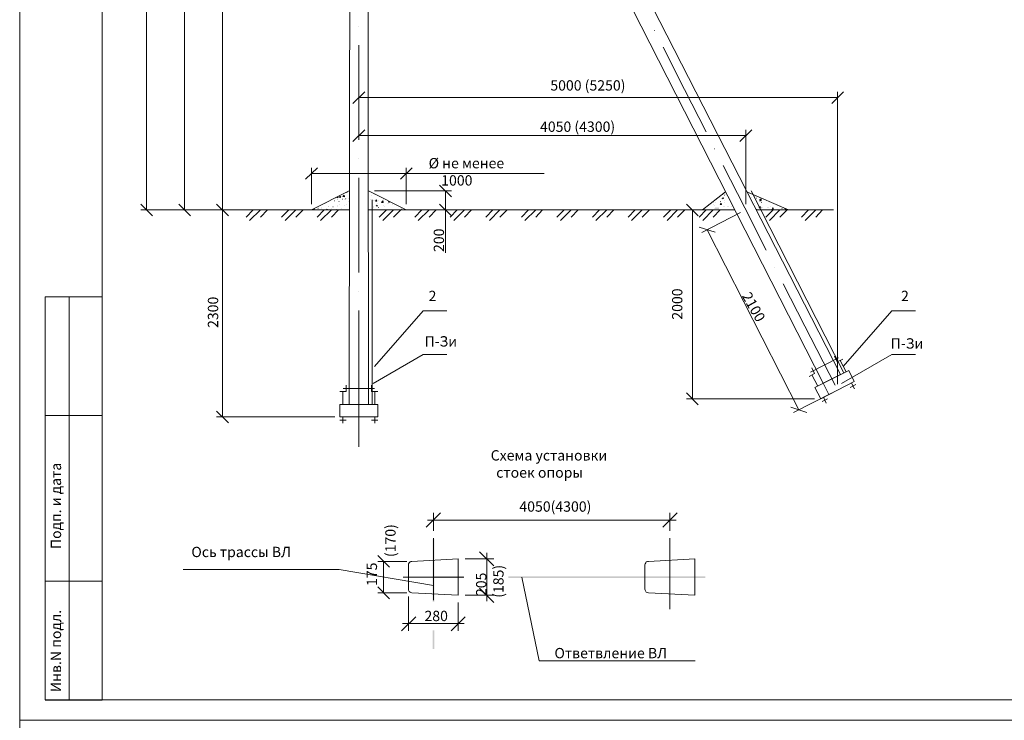
# Model space of a CAD drawing. Units: millimetres. Extents: x 2346 to 2825, y 1309 to 1988.
# Drawn here: x 2346 to 2585, y 1649 to 1818 of the extents above; entities that cross this region are included whole.
import ezdxf

# ---------------------------------------------------------------- set-up
doc = ezdxf.new("R2010")
doc.units = ezdxf.units.MM
doc.layers.add('H', color=7, linetype='Continuous', lineweight=100)
doc.layers.add('P', color=250, linetype='Continuous', lineweight=100)
doc.styles.add('GOST 2.304', font='CS_Gost2304.shx', dxfattribs={"oblique": 15, "height": 2.5})
doc.styles.get("Standard").update_dxf_attribs({"font": 'arial.ttf'})

# ---------------------------------------------------------------- blocks, each defined once
blk = doc.blocks.new('A$C0c46ba60')
at = {"color": 7, "linetype": 'ByBlock', "lineweight": 13}
blk.add_lwpolyline([(478.6, 0), (0, 0), (0, 339.53), (478.6, 339.53)], close=True, dxfattribs=at)
blk = doc.blocks.new('A$Ccaa04131')
at = {"color": 7, "linetype": 'ByBlock', "lineweight": 13}
blk.add_lwpolyline([(478.6, 0), (0, 0), (0, 339.53), (478.6, 339.53)], close=True, dxfattribs=at)
at = {"layer": 'P', "color": 7, "linetype": 'Continuous', "lineweight": 13}
blk.add_lwpolyline([(20, 334.53), (20, 5), (473.6, 5), (473.6, 334.53), (20, 334.53)], dxfattribs=at)
at = {"layer": 'P', "color": 7, "linetype": 'Continuous', "lineweight": 15}
for points in [[(6.2, 102.6), (6.2, 5)], [(6.2, 102.6), (20, 102.6)], [(12, 102.6), (12, 5)], [(6.2, 73.87), (20, 73.87)], [(6.2, 33.67), (20, 33.67)]]:
    blk.add_lwpolyline(points, dxfattribs=at)
at = {"color": 7, "linetype": 'ByBlock', "lineweight": 13, "char_height": 2.5, "attachment_point": 1, "rotation": 90, "style": 'GOST 2.304'}
for s, width, insert in [('Подп. и дата', 35.3383, (7.53, 41.48)), ('Инв.N подл.', 22.2803, (7.53, 6.81))]:
    blk.add_mtext_dynamic_manual_height_columns(s, width=width, gutter_width=12.5, heights=[0], dxfattribs=dict(at, insert=insert))
blk = doc.blocks.new('Больш.')
at = {"color": 0, "linetype": 'ByBlock'}
blk.add_line((299.7, 579.13), (313.5, 579.13), dxfattribs=at)
blk.add_blockref('A$Ccaa04131', (293.5, 574.13), dxfattribs=at)

msp = doc.modelspace()

# ---------------------------------------------------------------- hatches: boundary and pattern name
at = {"layer": 'H', "linetype": 'Continuous', "lineweight": 13}
for points in [[(2446.25, 1677.37), (2446.65, 1677.37), (2446.25, 1692.57)], [(2446.65, 1677.37), (2446.25, 1692.57), (2446.65, 1692.57)], [(2453.79, 1683.17), (2453.79, 1683.57), (2446.45, 1683.17)], [(2453.79, 1683.57), (2446.45, 1683.17), (2446.45, 1683.57)], [(2464.59, 1683.57), (2464.59, 1683.17), (2512.39, 1683.57)], [(2464.59, 1683.17), (2512.39, 1683.57), (2512.39, 1683.17)], [(2446.25, 1665.97), (2446.65, 1665.97), (2446.25, 1670.43)], [(2446.65, 1665.97), (2446.25, 1670.43), (2446.65, 1670.43)]]:
    msp.add_hatch(color=7, dxfattribs=at).paths.add_polyline_path(points)

# ---------------------------------------------------------------- linework, layer by layer
at = {"color": 7, "linetype": 'ByBlock', "lineweight": 13}
for points in [[(2376.92, 1772.31), (2376.92, 1956.51)], [(2395.32, 1772.31), (2395.32, 1946.84)], [(2386.12, 1772.31), (2386.12, 1938.11)], [(2449.72, 1747.84), (2443.99, 1747.84), (2432.19, 1734.37)], [(2545.79, 1734.37), (2557.59, 1747.84)], [(2557.59, 1747.84), (2563.32, 1747.84)], [(2431.85, 1730.24), (2443.99, 1737.31), (2449.72, 1737.31)], [(2545.39, 1730.24), (2557.59, 1737.31)], [(2557.59, 1737.31), (2563.32, 1737.31)]]:
    msp.add_lwpolyline(points, dxfattribs=at)
at = {"layer": 'P', "color": 7, "linetype": 'Continuous', "lineweight": 13}
for points in [[(2426.32, 1954.17), (2426.05, 1725.17)], [(2434.65, 1948.17), (2545.12, 1732.44)], [(2430.72, 1725.17), (2430.45, 1946.57)], [(2431.65, 1944.71), (2540.92, 1730.31)], [(2428.39, 1816.84), (2428.39, 1816.84)], [(2499.99, 1815.77), (2500.05, 1815.77)], [(2428.39, 1812.17), (2428.39, 1789.24)], [(2502.12, 1811.71), (2507.32, 1801.44), (2512.52, 1791.24)], [(2429.85, 1800.91), (2426.92, 1798.04)], [(2544.39, 1799.51), (2428.39, 1799.51)], [(2542.99, 1798.04), (2545.85, 1800.91)], [(2544.39, 1730.11), (2544.39, 1800.91)], [(2429.85, 1791.71), (2426.92, 1788.91)], [(2428.39, 1790.31), (2522.19, 1790.31)], [(2520.72, 1788.91), (2523.59, 1791.71)], [(2522.19, 1773.71), (2522.19, 1791.71)], [(2514.59, 1787.11), (2514.65, 1787.11)], [(2428.39, 1784.64), (2428.39, 1784.64)], [(2516.65, 1783.04), (2521.92, 1772.77), (2527.12, 1762.57)], [(2418.39, 1782.51), (2415.45, 1779.71)], [(2416.92, 1773.71), (2416.92, 1782.51)], [(2416.92, 1781.11), (2473.32, 1781.11)], [(2438.45, 1779.71), (2441.32, 1782.51)], [(2439.85, 1773.71), (2439.85, 1782.51)], [(2428.39, 1780.04), (2428.39, 1757.11)], [(2450.85, 1775.44), (2447.92, 1778.31)], [(2426.05, 1776.91), (2416.92, 1772.31)], [(2423.05, 1775.31), (2423.19, 1775.44)], [(2423.32, 1775.24), (2423.25, 1775.51)], [(2423.65, 1775.44), (2423.99, 1775.57)], [(2423.65, 1775.44), (2423.85, 1775.31)], [(2423.85, 1775.31), (2423.99, 1775.57)], [(2424.52, 1775.57), (2424.85, 1775.91)], [(2424.52, 1775.57), (2424.92, 1775.51)], [(2424.92, 1775.51), (2424.85, 1775.91)], [(2425.45, 1776.51), (2425.52, 1776.51)], [(2430.72, 1776.91), (2439.85, 1772.31)], [(2431.52, 1775.84), (2431.52, 1775.84)], [(2432.19, 1776.91), (2450.85, 1776.91)], [(2432.19, 1775.97), (2432.19, 1775.97)], [(2449.39, 1776.91), (2449.39, 1761.91)], [(2511.65, 1772.31), (2517.25, 1776.71)], [(2516.39, 1776.04), (2516.59, 1776.04)], [(2516.59, 1776.04), (2516.59, 1776.17)], [(2516.92, 1775.91), (2516.99, 1775.91)], [(2517.25, 1776.11), (2517.25, 1776.11)], [(2517.79, 1775.44), (2517.79, 1775.44)], [(2532.52, 1772.31), (2522.39, 1776.71)], [(2545.92, 1732.84), (2523.45, 1776.91)], [(2524.39, 1775.51), (2524.39, 1775.51)], [(2524.59, 1775.44), (2524.59, 1775.44)], [(2375.52, 1773.71), (2378.39, 1770.84)], [(2384.72, 1773.71), (2387.59, 1770.84)], [(2393.85, 1773.71), (2396.79, 1770.84)], [(2396.79, 1770.84), (2393.85, 1773.71)], [(2420.12, 1773.91), (2420.19, 1773.91), (2420.25, 1773.97)], [(2420.92, 1773.04), (2420.92, 1773.04)], [(2421.05, 1773.11), (2421.05, 1773.11)], [(2422.05, 1773.04), (2422.12, 1773.04)], [(2422.52, 1774.51), (2422.59, 1774.51)], [(2422.65, 1774.97), (2422.65, 1774.97)], [(2423.05, 1775.31), (2423.32, 1775.24)], [(2423.12, 1773.31), (2423.12, 1773.31)], [(2423.19, 1774.71), (2423.19, 1774.71)], [(2423.19, 1773.17), (2423.19, 1773.17)], [(2423.25, 1774.77), (2423.25, 1774.77)], [(2423.52, 1774.37), (2423.59, 1774.37)], [(2423.59, 1773.51), (2423.59, 1773.51)], [(2424.32, 1774.91), (2424.39, 1774.91)], [(2424.85, 1773.44), (2424.85, 1773.44)], [(2424.99, 1774.84), (2424.99, 1774.84)], [(2425.05, 1774.97), (2425.12, 1774.97)], [(2425.39, 1773.64), (2425.39, 1773.64)], [(2425.45, 1775.11), (2425.45, 1775.11)], [(2425.92, 1774.24), (2425.92, 1774.24)], [(2425.99, 1775.17), (2425.99, 1775.17)], [(2431.25, 1774.84), (2431.25, 1774.84)], [(2431.65, 1725.17), (2431.65, 1774.71)], [(2431.99, 1774.57), (2431.99, 1774.57)], [(2432.05, 1773.11), (2432.05, 1773.11)], [(2432.12, 1774.57), (2432.12, 1774.57)], [(2432.45, 1774.44), (2432.65, 1774.71)], [(2432.45, 1774.44), (2432.72, 1774.44)], [(2432.85, 1773.44), (2432.59, 1773.31), (2432.79, 1773.17)], [(2432.72, 1774.44), (2432.65, 1774.71)], [(2432.79, 1773.17), (2432.85, 1773.44)], [(2432.92, 1773.97), (2432.92, 1773.97)], [(2432.92, 1773.31), (2432.92, 1773.31)], [(2433.12, 1774.51), (2433.12, 1774.51)], [(2433.79, 1775.31), (2433.79, 1775.31)], [(2433.85, 1774.11), (2434.19, 1774.51)], [(2433.85, 1774.11), (2434.25, 1774.11)], [(2434.25, 1774.11), (2434.19, 1774.51)], [(2434.25, 1774.64), (2434.25, 1774.64)], [(2434.32, 1774.44), (2434.32, 1774.44)], [(2434.32, 1773.37), (2434.32, 1773.37)], [(2434.39, 1774.84), (2434.39, 1774.84)], [(2434.72, 1773.11), (2434.72, 1773.11)], [(2435.25, 1773.91), (2435.25, 1773.91)], [(2435.45, 1773.77), (2435.45, 1773.77)], [(2435.59, 1774.17), (2435.72, 1774.37)], [(2435.59, 1774.17), (2435.85, 1774.17)], [(2435.85, 1774.17), (2435.85, 1774.31)], [(2436.52, 1773.64), (2436.52, 1773.64)], [(2447.92, 1773.71), (2450.85, 1770.84)], [(2510.65, 1770.84), (2507.79, 1773.71)], [(2514.39, 1773.64), (2514.39, 1773.64)], [(2514.45, 1774.17), (2514.45, 1774.17)], [(2514.59, 1773.37), (2514.59, 1773.37)], [(2514.72, 1774.17), (2514.72, 1774.17)], [(2515.99, 1773.64), (2516.19, 1773.91)], [(2515.99, 1773.64), (2516.25, 1773.64)], [(2516.05, 1774.37), (2516.12, 1774.37)], [(2516.25, 1773.64), (2516.19, 1773.91)], [(2516.39, 1774.97), (2516.39, 1774.97)], [(2516.45, 1775.11), (2516.79, 1775.24)], [(2516.45, 1775.11), (2516.65, 1774.97), (2516.79, 1775.24)], [(2516.85, 1773.04), (2516.85, 1773.04)], [(2516.92, 1774.51), (2516.92, 1774.51)], [(2516.92, 1774.11), (2516.92, 1774.11)], [(2516.92, 1773.24), (2516.92, 1773.24)], [(2517.72, 1773.04), (2517.72, 1773.04)], [(2517.99, 1773.11), (2517.99, 1773.11)], [(2518.79, 1773.17), (2518.79, 1773.17)], [(2523.65, 1775.37), (2523.65, 1775.37)], [(2524.32, 1773.91), (2524.32, 1773.91)], [(2524.79, 1775.17), (2524.85, 1775.17)], [(2525.32, 1772.97), (2525.45, 1773.04), (2525.65, 1773.11)], [(2525.39, 1772.77), (2525.45, 1772.91), (2525.59, 1773.04)], [(2525.52, 1774.64), (2525.85, 1774.97)], [(2525.52, 1774.64), (2525.92, 1774.57)], [(2525.59, 1774.44), (2525.65, 1774.44)], [(2525.59, 1772.84), (2525.65, 1773.11)], [(2525.65, 1772.77), (2525.59, 1773.04)], [(2525.72, 1774.57), (2525.79, 1774.57)], [(2525.92, 1774.57), (2525.85, 1774.97)], [(2525.85, 1774.24), (2525.85, 1774.24)], [(2525.92, 1774.11), (2525.99, 1774.11)], [(2528.05, 1773.11), (2528.05, 1773.11)], [(2529.85, 1773.37), (2529.85, 1773.37)], [(2530.32, 1773.11), (2530.32, 1773.11)], [(2413.39, 1772.31), (2375.52, 1772.31)], [(2413.39, 1772.31), (2384.72, 1772.31)], [(2413.39, 1772.31), (2393.85, 1772.31)], [(2409.99, 1772.31), (2393.85, 1772.31)], [(2395.32, 1722.17), (2395.32, 1772.31)], [(2397.65, 1772.31), (2426.05, 1772.31)], [(2401.05, 1770.57), (2402.79, 1772.31)], [(2401.92, 1769.71), (2404.52, 1772.31)], [(2404.52, 1770.57), (2406.25, 1772.31)], [(2409.65, 1770.57), (2411.39, 1772.31)], [(2410.52, 1769.71), (2413.12, 1772.31)], [(2413.12, 1770.57), (2414.85, 1772.31)], [(2417.39, 1772.51), (2417.59, 1772.51), (2417.59, 1772.64)], [(2417.65, 1772.44), (2417.65, 1772.44)], [(2418.25, 1770.57), (2419.99, 1772.31)], [(2418.45, 1772.71), (2418.52, 1772.71)], [(2418.65, 1772.71), (2418.65, 1772.71)], [(2419.12, 1769.71), (2421.72, 1772.31)], [(2419.32, 1772.71), (2419.32, 1772.71)], [(2419.39, 1772.84), (2419.45, 1772.84)], [(2420.52, 1772.31), (2420.72, 1772.51)], [(2420.79, 1772.31), (2420.72, 1772.51)], [(2421.72, 1770.57), (2423.45, 1772.31)], [(2421.79, 1772.71), (2421.79, 1772.71)], [(2422.72, 1772.31), (2422.92, 1772.37)], [(2422.85, 1772.31), (2422.92, 1772.37)], [(2424.12, 1772.64), (2424.12, 1772.64)], [(2430.72, 1772.31), (2519.52, 1772.31)], [(2431.12, 1772.31), (2431.12, 1772.31)], [(2431.99, 1772.77), (2431.99, 1772.77)], [(2433.05, 1772.91), (2433.12, 1772.91)], [(2433.32, 1770.57), (2435.05, 1772.31)], [(2434.19, 1769.71), (2436.79, 1772.31)], [(2436.79, 1770.57), (2438.52, 1772.31)], [(2438.72, 1772.51), (2438.79, 1772.51)], [(2441.32, 1772.31), (2450.85, 1772.31)], [(2441.92, 1770.57), (2443.65, 1772.31)], [(2442.79, 1769.71), (2445.39, 1772.31)], [(2445.39, 1770.57), (2447.12, 1772.31)], [(2450.52, 1770.57), (2452.25, 1772.31)], [(2451.39, 1769.71), (2453.99, 1772.31)], [(2453.99, 1770.57), (2455.72, 1772.31)], [(2459.19, 1770.57), (2460.85, 1772.31)], [(2460.05, 1769.71), (2462.59, 1772.31)], [(2462.59, 1770.57), (2464.32, 1772.31)], [(2467.79, 1770.57), (2469.52, 1772.31)], [(2468.65, 1769.71), (2471.25, 1772.31)], [(2471.25, 1770.57), (2472.92, 1772.31)], [(2476.39, 1770.57), (2478.12, 1772.31)], [(2477.25, 1769.71), (2479.85, 1772.31)], [(2479.85, 1770.57), (2481.52, 1772.31)], [(2484.99, 1770.57), (2486.72, 1772.31)], [(2485.85, 1769.71), (2488.45, 1772.31)], [(2488.45, 1770.57), (2490.19, 1772.31)], [(2493.65, 1770.57), (2495.32, 1772.31)], [(2494.45, 1769.71), (2497.05, 1772.31)], [(2497.05, 1770.57), (2498.79, 1772.31)], [(2502.25, 1770.57), (2503.99, 1772.31)], [(2503.12, 1769.71), (2505.65, 1772.31)], [(2505.65, 1770.57), (2507.39, 1772.31)], [(2508.85, 1772.31), (2510.65, 1772.31)], [(2509.25, 1726.57), (2509.25, 1772.31)], [(2510.85, 1770.57), (2512.59, 1772.31)], [(2520.85, 1771.64), (2511.52, 1766.84)], [(2511.72, 1769.71), (2514.25, 1772.31)], [(2512.19, 1772.31), (2512.19, 1772.31)], [(2512.39, 1772.44), (2512.39, 1772.44)], [(2513.25, 1772.44), (2513.32, 1772.44)], [(2514.25, 1770.57), (2515.99, 1772.31)], [(2514.65, 1772.71), (2514.65, 1772.71)], [(2514.92, 1772.71), (2514.99, 1772.71)], [(2515.39, 1772.71), (2515.45, 1772.71)], [(2524.65, 1772.31), (2540.79, 1772.31)], [(2524.72, 1772.51), (2524.79, 1772.51)], [(2524.79, 1772.44), (2524.85, 1772.44)], [(2525.32, 1772.97), (2525.45, 1772.91), (2525.59, 1772.84)], [(2525.39, 1772.77), (2525.52, 1772.77)], [(2525.52, 1772.77), (2525.65, 1772.77)], [(2525.79, 1772.77), (2525.85, 1772.77)], [(2526.25, 1772.84), (2526.25, 1772.84)], [(2527.05, 1770.57), (2528.79, 1772.31)], [(2527.32, 1772.91), (2527.32, 1772.91)], [(2527.59, 1772.77), (2527.59, 1772.77)], [(2527.92, 1769.71), (2530.45, 1772.31)], [(2528.52, 1772.51), (2528.72, 1772.77)], [(2528.52, 1772.51), (2528.79, 1772.51)], [(2528.59, 1772.77), (2528.59, 1772.77)], [(2528.65, 1772.91), (2528.65, 1772.91)], [(2528.79, 1772.51), (2528.79, 1772.77)], [(2530.45, 1770.57), (2532.19, 1772.31)], [(2530.92, 1772.64), (2530.99, 1772.64)], [(2531.65, 1772.64), (2531.65, 1772.64), (2531.85, 1772.51)], [(2531.72, 1772.31), (2531.85, 1772.51)], [(2531.85, 1772.51), (2531.85, 1772.57)], [(2531.92, 1772.31), (2531.85, 1772.51)], [(2535.65, 1770.57), (2537.39, 1772.31)], [(2536.52, 1769.71), (2539.12, 1772.31)], [(2543.39, 1772.31), (2540.79, 1772.31), (2539.12, 1770.57)], [(2514.72, 1766.91), (2510.85, 1768.11)], [(2512.79, 1767.51), (2535.05, 1723.84)], [(2529.19, 1758.44), (2529.19, 1758.44)], [(2531.25, 1754.37), (2536.45, 1744.11), (2543.79, 1729.84)], [(2428.39, 1752.51), (2428.39, 1752.51)], [(2428.39, 1747.91), (2428.39, 1714.91)], [(2537.85, 1733.04), (2544.65, 1736.51)], [(2545.72, 1736.17), (2544.32, 1735.51), (2543.65, 1736.84)], [(2545.05, 1735.84), (2546.45, 1733.11)], [(2537.52, 1731.97), (2538.85, 1732.71), (2538.19, 1734.04)], [(2538.92, 1729.31), (2547.12, 1733.44)], [(2547.12, 1733.44), (2548.45, 1730.71)], [(2538.19, 1732.37), (2539.59, 1729.64)], [(2540.32, 1726.57), (2548.45, 1730.71)], [(2540.92, 1730.31), (2545.12, 1732.44)], [(2540.92, 1730.31), (2542.32, 1727.57)], [(2547.79, 1730.37), (2548.52, 1728.97)], [(2423.79, 1728.31), (2425.32, 1728.31), (2425.32, 1729.84)], [(2424.52, 1728.31), (2424.52, 1725.17)], [(2424.59, 1729.04), (2432.19, 1729.04)], [(2432.99, 1728.31), (2431.45, 1728.31), (2431.45, 1729.84)], [(2432.25, 1728.31), (2432.25, 1725.17)], [(2507.79, 1727.97), (2510.65, 1725.11)], [(2543.12, 1727.97), (2533.72, 1723.24)], [(2538.92, 1729.31), (2540.32, 1726.57)], [(2547.45, 1729.31), (2548.85, 1730.04)], [(2538.85, 1726.57), (2507.79, 1726.57)], [(2540.65, 1725.91), (2541.99, 1726.57)], [(2540.99, 1726.91), (2541.65, 1725.51)], [(2393.85, 1723.57), (2396.79, 1720.71)], [(2423.79, 1725.17), (2432.99, 1725.17)], [(2423.79, 1725.17), (2423.79, 1722.17)], [(2426.05, 1725.17), (2430.72, 1725.17)], [(2432.99, 1725.17), (2432.99, 1722.17)], [(2533.05, 1724.51), (2536.92, 1723.24)], [(2422.59, 1722.17), (2393.85, 1722.17)], [(2423.79, 1722.17), (2432.99, 1722.17)], [(2423.79, 1721.37), (2425.32, 1721.37)], [(2424.52, 1722.17), (2424.52, 1720.64)], [(2431.45, 1721.37), (2432.99, 1721.37)], [(2432.25, 1722.17), (2432.25, 1720.64)], [(2448.19, 1698.9), (2444.72, 1695.43)], [(2445.05, 1697.17), (2505.25, 1697.17)], [(2446.45, 1694.57), (2446.45, 1698.9)], [(2502.05, 1695.43), (2505.52, 1698.9)], [(2503.79, 1694.57), (2503.79, 1698.9)], [(2446.45, 1692.83), (2446.45, 1677.77)], [(2503.79, 1692.83), (2503.79, 1675.63)], [(2435.85, 1685.77), (2432.99, 1688.63)], [(2439.79, 1687.17), (2432.99, 1687.17)], [(2439.99, 1687.17), (2433.12, 1687.17)], [(2434.39, 1679.57), (2434.39, 1687.17)], [(2452.45, 1687.77), (2441.25, 1687.17), (2440.99, 1687.17), (2440.79, 1687.03), (2440.59, 1686.83), (2440.45, 1686.57), (2440.45, 1686.3)], [(2452.45, 1687.77), (2452.45, 1678.97)], [(2454.19, 1687.77), (2461.12, 1687.77)], [(2461.12, 1686.1), (2457.65, 1689.5)], [(2459.39, 1689.23), (2459.39, 1677.5)], [(2509.85, 1687.77), (2498.59, 1687.17), (2498.32, 1687.17), (2498.05, 1687.03), (2497.92, 1686.83), (2497.79, 1686.57), (2497.72, 1686.3)], [(2509.85, 1678.97), (2509.85, 1687.77)], [(2385.79, 1685.23), (2423.65, 1685.23)], [(2446.45, 1681.3), (2423.65, 1685.23)], [(2440.45, 1680.43), (2440.45, 1686.3)], [(2497.72, 1680.43), (2497.72, 1686.3)], [(2439.12, 1683.37), (2453.79, 1683.37)], [(2509.92, 1663.1), (2472.05, 1663.1), (2467.85, 1683.37)], [(2432.99, 1681.03), (2435.85, 1678.1)], [(2440.45, 1680.43), (2440.45, 1680.17), (2440.59, 1679.9), (2440.79, 1679.7), (2440.99, 1679.63), (2441.25, 1679.57)], [(2457.65, 1680.7), (2461.12, 1677.23)], [(2497.72, 1680.43), (2497.79, 1680.17), (2497.92, 1679.9), (2498.05, 1679.7), (2498.32, 1679.63), (2498.59, 1679.57)], [(2439.79, 1679.57), (2432.99, 1679.57)], [(2439.99, 1679.57), (2433.12, 1679.57)], [(2440.45, 1678.7), (2440.45, 1670.37)], [(2441.25, 1679.57), (2452.45, 1678.97)], [(2454.19, 1678.97), (2461.12, 1678.97)], [(2498.59, 1679.57), (2509.85, 1678.97)], [(2452.45, 1677.23), (2452.45, 1670.37)], [(2442.19, 1673.77), (2438.72, 1670.37)], [(2450.79, 1670.37), (2454.19, 1673.77)], [(2453.92, 1672.1), (2438.99, 1672.1)]]:
    msp.add_lwpolyline(points, dxfattribs=at)

# ---------------------------------------------------------------- block references
at = {"color": 7, "linetype": 'ByBlock', "lineweight": 13}
for name, p in [('Больш.', (2052.69, 1074.54)), ('A$C0c46ba60', (2346.19, 1309.14))]:
    msp.add_blockref(name, p, dxfattribs=at)

# ---------------------------------------------------------------- texts
at = {"color": 7, "linetype": 'ByBlock', "lineweight": 13, "char_height": 2.5, "attachment_point": 1, "style": 'GOST 2.304'}
for s, insert, width in [('5000 (5250)', (2474.79, 1803.71), 150.0363), ('4050 (4300)', (2472.29, 1793.71), 150.0363), ('2', (2445.29, 1752.71), 150.0363), ('2', (2559.79, 1752.71), 150.0363), ('П-Зи', (2444.29, 1741.71), 150.0363), ('П-Зи', (2557.29, 1741.21), 150.0363), ('{\\W4.647989; }Схема установки \\P{\\W6.397044; }стоек опоры', (2456.79, 1714.1), 53.8667), ('4050(4300)', (2467.29, 1701.7), 150.0363), ('Ось трассы ВЛ', (2387.79, 1690.7), 150.0363), ('Ответвление ВЛ', (2475.79, 1666.2), 150.0363)]:
    msp.add_mtext(s, dxfattribs=dict(at, insert=insert, width=width))
for s, width, insert in [('Ø не менее\\P    1000', 50.0296, (2445.29, 1784.87)), ('280', 19.5, (2444.29, 1675.2))]:
    msp.add_mtext_dynamic_manual_height_columns(s, width=width, gutter_width=12.5, heights=[0], dxfattribs=dict(at, insert=insert))
for s, width, insert, rotation in [('200', 19.5, (2446.53, 1762.11), 90), ('2000', 19.5, (2504.29, 1745.71), 90), ('2100', 19.5, (2523.29, 1752.71), 299.5778), ('2300', 19.5, (2391.79, 1743.71), 90), ('(170)', 19.5, (2434.79, 1688.2), 90), ('{\\W0.742553; }205\\P{\\W0.186649; }(185)', 10.2195, (2456.79, 1678.2), 90)]:
    msp.add_mtext_dynamic_manual_height_columns(s, width=width, gutter_width=12.5, heights=[0], dxfattribs=dict(at, insert=insert, rotation=rotation))
at = {"color": 7, "linetype": 'ByBlock', "lineweight": 13, "insert": (2430.29, 1681.2), "char_height": 2.5, "attachment_point": 1, "rotation": 90}
msp.add_mtext_dynamic_manual_height_columns('175', width=19.5, gutter_width=12.5, heights=[0], dxfattribs=at)

doc.saveas('drawing.dxf')
